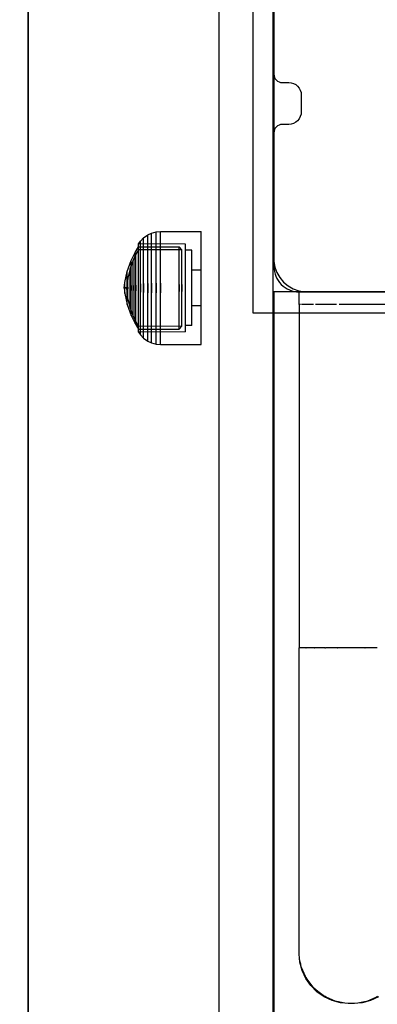
# Model space of a CAD drawing. Units: millimetres. Extents: x 20 to 31930, y -621 to 12656.
# Drawn here: x 2809 to 2894, y 4865 to 5100 of the extents above; entities that cross this region are included whole.
import ezdxf

# ---------------------------------------------------------------- set-up
doc = ezdxf.new("R2010")
doc.units = ezdxf.units.MM
doc.layers.add('Dimensions', color=7, linetype='Continuous')
doc.styles.get("Standard").update_dxf_attribs({"font": 'arial.ttf'})
doc.dimstyles.new('Leikkiset keinu', dxfattribs={"dimtxt": 150, "dimasz": 2.5, "dimexe": 0.06, "dimexo": 0.625, "dimtad": 0, "dimtih": 1, "dimtoh": 1, "dimdec": 0, "dimtxsty": 'Standard', "dimcen": 2.5, "dimadec": 0, "dimazin": 0, "dimtfac": 1, "dimtmove": 0, "dimatfit": 3, "dimfxl": 1, "dimarcsym": 0})

# ---------------------------------------------------------------- blocks, each defined once
blk = doc.blocks.new('*D312')
at = {"layer": 'Defpoints', "color": 0}
for p in [(20.42, 7400.71), (11926.77, 7356.52), (11926.77, -522.62)]:
    blk.add_point(p, dxfattribs=at)
at = {"layer": 'Dimensions', "color": 0, "lineweight": -2}
for p, q in [((20.42, 7400.09), (20.42, -522.68)), ((11926.77, 7355.89), (11926.77, -522.68)), ((22.92, -522.62), (5698.09, -522.62)), ((11924.27, -522.62), (6249.09, -522.62))]:
    blk.add_line(p, q, dxfattribs=at)
at = {"layer": 'Dimensions', "color": 0}
for points in [[(22.92, -522.2), (22.92, -523.03), (20.42, -522.62)], [(11924.27, -523.03), (11924.27, -522.2), (11926.77, -522.62)]]:
    blk.add_solid(points, dxfattribs=at)
at = {"layer": 'Dimensions', "color": 0, "insert": (5973.59, -522.62), "char_height": 150, "attachment_point": 5}
blk.add_mtext('11906', dxfattribs=at)
blk = doc.blocks.new('*D314')
at = {"layer": 'Defpoints', "color": 0}
for p in [(10537.87, 7071.82), (2027.62, 6695.57), (2027.62, -8.82)]:
    blk.add_point(p, dxfattribs=at)
at = {"layer": 'Dimensions', "color": 0, "lineweight": -2}
for p, q in [((10537.87, 7071.2), (10537.87, -8.88)), ((2027.62, 6694.94), (2027.62, -8.88)), ((2030.12, -8.82), (6058.62, -8.82)), ((10535.37, -8.82), (6506.87, -8.82))]:
    blk.add_line(p, q, dxfattribs=at)
at = {"layer": 'Dimensions', "color": 0}
for points in [[(2030.12, -8.41), (2030.12, -9.24), (2027.62, -8.82)], [(10535.37, -9.24), (10535.37, -8.41), (10537.87, -8.82)]]:
    blk.add_solid(points, dxfattribs=at)
at = {"layer": 'Dimensions', "color": 0, "insert": (6282.75, -8.82), "char_height": 150, "attachment_point": 5}
blk.add_mtext('8510', dxfattribs=at)
blk = doc.blocks.new('*D315')
at = {"layer": 'Defpoints', "color": 0}
for p in [(1622.29, 8818.32), (5925.96, 8818.32), (5936.18, 2224.08)]:
    blk.add_point(p, dxfattribs=at)
at = {"layer": 'Dimensions', "color": 0, "lineweight": -2}
for p, q in [((5925.33, 8818.32), (1622.23, 8818.32)), ((1622.29, 8815.82), (1622.29, 5598.4)), ((1622.29, 2226.58), (1622.29, 5444)), ((5935.55, 2224.08), (1622.23, 2224.08))]:
    blk.add_line(p, q, dxfattribs=at)
at = {"layer": 'Dimensions', "color": 0}
for points in [[(1622.71, 8815.82), (1621.87, 8815.82), (1622.29, 8818.32)], [(1621.87, 2226.58), (1622.71, 2226.58), (1622.29, 2224.08)]]:
    blk.add_solid(points, dxfattribs=at)
at = {"layer": 'Dimensions', "color": 0, "insert": (1622.29, 5521.2), "char_height": 150, "attachment_point": 5}
blk.add_mtext('6594', dxfattribs=at)

msp = doc.modelspace()

# ---------------------------------------------------------------- linework, layer by layer
at = {"lineweight": -2}
for p, q in [((2810.88, 4668.8, -308591.07), (2810.88, 5247.13, -308591.07)), ((2810.88, 5247.13, -308591.07), (2810.88, 4668.8, -308591.07)), ((2810.88, 5242.93, -308591.07), (2810.88, 4664.6, -308591.07)), ((2810.88, 4664.6, -308591.07), (2810.88, 5242.93, -308591.07)), ((2864.58, 5129.8), (2864.58, 5029.8)), ((2869.58, 5116.3), (2869.58, 5042.8)), ((2856.39, 5112.22), (2856.39, 4097.49)), ((2869.32, 5112.22), (2869.32, 4097.49)), ((2837.67, 5046.89), (2838.44, 5047.7)), ((2838.44, 5047.7), (2839.48, 5048.44)), ((2838.44, 5047.34), (2838.44, 5047.7)), ((2838.44, 5046.62), (2838.44, 5047.34)), ((2839.48, 5048.44), (2840.33, 5048.84)), ((2839.48, 5048.05), (2839.48, 5048.44)), ((2839.48, 5047.29), (2839.48, 5048.05)), ((2839.48, 5046.18), (2839.48, 5047.29)), ((2840.33, 5048.84), (2841.43, 5049.14)), ((2840.33, 5048.44), (2840.33, 5048.84)), ((2840.33, 5047.66), (2840.33, 5048.44)), ((2840.33, 5046.51), (2840.33, 5047.66)), ((2841.43, 5049.14), (2842.47, 5049.23)), ((2841.43, 5048.73), (2841.43, 5049.14)), ((2841.43, 5047.93), (2841.43, 5048.73)), ((2841.43, 5046.75), (2841.43, 5047.93)), ((2842.47, 5048.82), (2842.47, 5049.23)), ((2842.47, 5049.23), (2852.22, 5049.23)), ((2842.47, 5048.01), (2842.47, 5048.82)), ((2842.47, 5046.83), (2842.47, 5048.01)), ((2852.22, 5048.82), (2852.22, 5049.23)), ((2852.22, 5048.01), (2852.22, 5048.82)), ((2852.22, 5046.83), (2852.22, 5048.01)), ((2836.4, 5044.2), (2837.24, 5045.58)), ((2837.23, 5044.88), (2836.59, 5043.77)), ((2847.6, 5044.87), (2837.23, 5044.88)), ((2837.24, 5046.25), (2837.67, 5046.89)), ((2848.47, 5046.23), (2837.24, 5046.25)), ((2837.24, 5045.93), (2837.24, 5046.25)), ((2837.24, 5045.3), (2837.24, 5045.93)), ((2837.24, 5045.28), (2837.24, 5045.58)), ((2837.24, 5045.58), (2846.93, 5045.57)), ((2837.24, 5044.38), (2837.24, 5045.3)), ((2837.24, 5044.69), (2837.24, 5045.28)), ((2837.24, 5043.83), (2837.24, 5044.69)), ((2837.67, 5046.55), (2837.67, 5046.89)), ((2837.67, 5045.88), (2837.67, 5046.55)), ((2837.67, 5044.9), (2837.67, 5045.88)), ((2837.67, 5043.65), (2837.67, 5044.9)), ((2838.44, 5045.57), (2838.44, 5046.62)), ((2838.44, 5044.23), (2838.44, 5045.57)), ((2839.48, 5044.75), (2839.48, 5046.18)), ((2839.48, 5043.05), (2839.48, 5044.75)), ((2840.33, 5045.04), (2840.33, 5046.51)), ((2840.33, 5043.28), (2840.33, 5045.04)), ((2841.43, 5045.25), (2841.43, 5046.75)), ((2841.43, 5043.45), (2841.43, 5045.25)), ((2842.47, 5045.31), (2842.47, 5046.83)), ((2842.47, 5043.5), (2842.47, 5045.31)), ((2846.93, 5045.57), (2847.6, 5044.87)), ((2846.93, 5045.27), (2846.93, 5045.57)), ((2846.93, 5044.68), (2846.93, 5045.27)), ((2846.93, 5043.82), (2846.93, 5044.68)), ((2847.6, 5044.59), (2847.6, 5044.87)), ((2847.6, 5044.05), (2847.6, 5044.59)), ((2848.47, 5045.91), (2848.47, 5046.23)), ((2848.47, 5045.28), (2848.47, 5045.91)), ((2848.47, 5044.36), (2848.47, 5045.28)), ((2849.97, 5044.73), (2848.47, 5044.73)), ((2849.97, 5044.45), (2849.97, 5044.73)), ((2852.22, 5045.31), (2852.22, 5046.83)), ((2852.22, 5043.5), (2852.22, 5045.31)), ((2834.53, 5039.7), (2835.46, 5042.31)), ((2835.91, 5042.35), (2835.2, 5040.36)), ((2835.46, 5042.31), (2836.4, 5044.2)), ((2835.46, 5042.11), (2835.46, 5042.31)), ((2836.59, 5043.77), (2835.91, 5042.35)), ((2835.91, 5042.15), (2835.91, 5042.35)), ((2836.4, 5043.95), (2836.4, 5044.2)), ((2836.4, 5043.44), (2836.4, 5043.95)), ((2836.4, 5042.7), (2836.4, 5043.44)), ((2836.4, 5041.74), (2836.4, 5042.7)), ((2836.59, 5043.52), (2836.59, 5043.77)), ((2836.59, 5043.04), (2836.59, 5043.52)), ((2836.59, 5042.34), (2836.59, 5043.04)), ((2836.59, 5041.43), (2836.59, 5042.34)), ((2837.24, 5043.2), (2837.24, 5044.38)), ((2837.24, 5042.72), (2837.24, 5043.83)), ((2837.24, 5041.79), (2837.24, 5043.2)), ((2837.24, 5041.4), (2837.24, 5042.72)), ((2837.67, 5042.15), (2837.67, 5043.65)), ((2838.44, 5042.62), (2838.44, 5044.23)), ((2838.44, 5040.81), (2838.44, 5042.62)), ((2839.48, 5041.12), (2839.48, 5043.05)), ((2840.33, 5041.29), (2840.33, 5043.28)), ((2841.43, 5041.42), (2841.43, 5043.45)), ((2842.47, 5041.45), (2842.47, 5043.5)), ((2846.93, 5042.71), (2846.93, 5043.82)), ((2846.93, 5041.39), (2846.93, 5042.71)), ((2847.6, 5043.25), (2847.6, 5044.05)), ((2847.6, 5042.22), (2847.6, 5043.25)), ((2847.6, 5040.99), (2847.6, 5042.22)), ((2848.47, 5043.18), (2848.47, 5044.36)), ((2848.47, 5041.77), (2848.47, 5043.18)), ((2849.97, 5043.92), (2849.97, 5044.45)), ((2849.97, 5043.13), (2849.97, 5043.92)), ((2849.97, 5042.12), (2849.97, 5043.13)), ((2852.22, 5041.45), (2852.22, 5043.5)), ((2869.58, 5042.8), (2869.58, 5042.1)), ((2835.2, 5040.36), (2834.67, 5038.05)), ((2835.2, 5040.22), (2835.2, 5040.36)), ((2835.2, 5039.94), (2835.2, 5040.22)), ((2835.2, 5039.53), (2835.2, 5039.94)), ((2835.46, 5041.71), (2835.46, 5042.11)), ((2835.46, 5041.14), (2835.46, 5041.71)), ((2835.46, 5040.4), (2835.46, 5041.14)), ((2835.46, 5039.51), (2835.46, 5040.4)), ((2835.91, 5041.76), (2835.91, 5042.15)), ((2835.91, 5041.18), (2835.91, 5041.76)), ((2835.91, 5040.43), (2835.91, 5041.18)), ((2835.91, 5039.54), (2835.91, 5040.43)), ((2836.4, 5040.61), (2836.4, 5041.74)), ((2836.4, 5039.32), (2836.4, 5040.61)), ((2836.59, 5040.36), (2836.59, 5041.43)), ((2836.59, 5039.14), (2836.59, 5040.36)), ((2837.24, 5040.19), (2837.24, 5041.79)), ((2837.24, 5039.91), (2837.24, 5041.4)), ((2837.24, 5038.46), (2837.24, 5040.19)), ((2837.24, 5038.29), (2837.24, 5039.91)), ((2837.67, 5040.46), (2837.67, 5042.15)), ((2837.67, 5038.63), (2837.67, 5040.46)), ((2838.44, 5038.84), (2838.44, 5040.81)), ((2839.48, 5039.03), (2839.48, 5041.12)), ((2840.33, 5039.13), (2840.33, 5041.29)), ((2841.43, 5039.21), (2841.43, 5041.42)), ((2842.47, 5039.23), (2842.47, 5041.45)), ((2846.93, 5039.9), (2846.93, 5041.39)), ((2846.93, 5038.28), (2846.93, 5039.9)), ((2847.6, 5039.61), (2847.6, 5040.99)), ((2848.47, 5040.18), (2848.47, 5041.77)), ((2848.47, 5038.46), (2848.47, 5040.18)), ((2849.97, 5040.91), (2849.97, 5042.12)), ((2849.97, 5039.55), (2849.97, 5040.91)), ((2852.22, 5040.02), (2849.97, 5040.02)), ((2852.22, 5039.23), (2852.22, 5041.45)), ((2869.58, 5042.1), (2869.82, 5040.72)), ((2869.82, 5040.72), (2870.3, 5039.41)), ((2833.95, 5037.07), (2834.53, 5039.7)), ((2834.67, 5037.98), (2834.51, 5036.72)), ((2834.53, 5039.58), (2834.53, 5039.7)), ((2834.53, 5039.34), (2834.53, 5039.58)), ((2834.53, 5038.99), (2834.53, 5039.34)), ((2834.53, 5038.54), (2834.53, 5038.99)), ((2834.53, 5038.01), (2834.53, 5038.54)), ((2834.53, 5037.41), (2834.53, 5038.01)), ((2834.67, 5037.98), (2834.67, 5038.05)), ((2834.67, 5037.84), (2834.67, 5037.98)), ((2834.67, 5037.64), (2834.67, 5037.84)), ((2834.67, 5037.38), (2834.67, 5037.64)), ((2835.2, 5039.01), (2835.2, 5039.53)), ((2835.2, 5038.39), (2835.2, 5039.01)), ((2835.2, 5037.69), (2835.2, 5038.39)), ((2835.2, 5036.93), (2835.2, 5037.69)), ((2835.46, 5038.52), (2835.46, 5039.51)), ((2835.46, 5037.44), (2835.46, 5038.52)), ((2835.91, 5038.54), (2835.91, 5039.54)), ((2835.91, 5037.45), (2835.91, 5038.54)), ((2836.4, 5037.93), (2836.4, 5039.32)), ((2836.4, 5036.47), (2836.4, 5037.93)), ((2836.59, 5037.82), (2836.59, 5039.14)), ((2836.59, 5036.43), (2836.59, 5037.82)), ((2837.24, 5036.65), (2837.24, 5038.46)), ((2837.24, 5036.59), (2837.24, 5038.29)), ((2837.67, 5036.7), (2837.67, 5038.63)), ((2838.44, 5036.77), (2838.44, 5038.84)), ((2839.48, 5036.84), (2839.48, 5039.03)), ((2840.33, 5036.87), (2840.33, 5039.13)), ((2841.43, 5036.9), (2841.43, 5039.21)), ((2842.47, 5036.91), (2842.47, 5039.23)), ((2846.93, 5036.59), (2846.93, 5038.28)), ((2847.6, 5038.1), (2847.6, 5039.61)), ((2847.6, 5036.53), (2847.6, 5038.1)), ((2848.47, 5036.65), (2848.47, 5038.46)), ((2849.97, 5038.07), (2849.97, 5039.55)), ((2849.97, 5036.51), (2849.97, 5038.07)), ((2852.22, 5036.91), (2852.22, 5039.23)), ((2870.3, 5039.41), (2871, 5038.2)), ((2871, 5038.2), (2871.9, 5037.12)), ((2833.81, 5035.78), (2833.95, 5037.03)), ((2834.47, 5035.78), (2833.81, 5035.78)), ((2833.81, 5035.76), (2833.81, 5035.77)), ((2833.81, 5035.74), (2833.81, 5035.76)), ((2833.81, 5035.72), (2833.81, 5035.74)), ((2833.81, 5035.73), (2833.81, 5035.72)), ((2833.81, 5035.71), (2833.81, 5035.72)), ((2833.81, 5035.69), (2833.81, 5035.71)), ((2833.81, 5035.69), (2833.81, 5035.69)), ((2834.47, 5035.68), (2833.81, 5035.68)), ((2833.81, 5035.68), (2833.95, 5034.43)), ((2833.95, 5037.03), (2833.95, 5037.07)), ((2833.95, 5036.95), (2833.95, 5037.03)), ((2833.95, 5036.83), (2833.95, 5036.95)), ((2833.95, 5036.68), (2833.95, 5036.83)), ((2833.95, 5036.5), (2833.95, 5036.68)), ((2833.95, 5036.3), (2833.95, 5036.5)), ((2833.95, 5036.08), (2833.95, 5036.3)), ((2833.95, 5035.84), (2833.95, 5036.08)), ((2833.95, 5035.84), (2833.95, 5035.61)), ((2833.95, 5035.61), (2833.95, 5035.84)), ((2833.95, 5035.38), (2833.95, 5035.61)), ((2833.95, 5035.16), (2833.95, 5035.38)), ((2833.95, 5034.96), (2833.95, 5035.16)), ((2834.5, 5036.54), (2834.47, 5035.78)), ((2834.47, 5035.76), (2834.47, 5035.77)), ((2834.47, 5035.74), (2834.47, 5035.76)), ((2834.47, 5035.72), (2834.47, 5035.74)), ((2834.47, 5035.73), (2834.47, 5035.72)), ((2834.47, 5035.71), (2834.47, 5035.72)), ((2834.47, 5035.69), (2834.47, 5035.71)), ((2834.47, 5035.69), (2834.47, 5035.69)), ((2834.5, 5034.91), (2834.47, 5035.68)), ((2834.51, 5036.69), (2834.51, 5036.72)), ((2834.51, 5036.63), (2834.51, 5036.69)), ((2834.51, 5036.54), (2834.51, 5036.63)), ((2834.51, 5036.43), (2834.51, 5036.54)), ((2834.51, 5036.3), (2834.51, 5036.43)), ((2834.51, 5036.15), (2834.51, 5036.3)), ((2834.51, 5035.98), (2834.51, 5036.15)), ((2834.51, 5035.81), (2834.51, 5035.98)), ((2834.51, 5035.81), (2834.51, 5035.64)), ((2834.51, 5035.64), (2834.51, 5035.81)), ((2834.51, 5035.47), (2834.51, 5035.64)), ((2834.51, 5035.31), (2834.51, 5035.47)), ((2834.51, 5035.16), (2834.51, 5035.31)), ((2834.51, 5035.02), (2834.51, 5035.16)), ((2834.53, 5036.76), (2834.53, 5037.41)), ((2834.53, 5036.07), (2834.53, 5036.76)), ((2834.53, 5036.07), (2834.53, 5035.38)), ((2834.53, 5035.38), (2834.53, 5036.07)), ((2834.53, 5034.7), (2834.53, 5035.38)), ((2834.67, 5037.06), (2834.67, 5037.38)), ((2834.67, 5036.71), (2834.67, 5037.06)), ((2834.67, 5036.33), (2834.67, 5036.71)), ((2834.67, 5035.93), (2834.67, 5036.33)), ((2834.67, 5035.93), (2834.67, 5035.52)), ((2834.67, 5035.52), (2834.67, 5035.93)), ((2834.67, 5035.12), (2834.67, 5035.52)), ((2835.2, 5036.13), (2835.2, 5036.93)), ((2835.2, 5036.13), (2835.2, 5035.32)), ((2835.2, 5035.32), (2835.2, 5036.13)), ((2835.2, 5034.52), (2835.2, 5035.32)), ((2835.46, 5036.3), (2835.46, 5037.44)), ((2835.46, 5036.3), (2835.46, 5035.15)), ((2835.46, 5035.15), (2835.46, 5036.3)), ((2835.46, 5034.02), (2835.46, 5035.15)), ((2835.91, 5036.31), (2835.91, 5037.45)), ((2835.91, 5036.31), (2835.91, 5035.15)), ((2835.91, 5035.15), (2835.91, 5036.31)), ((2836.4, 5036.47), (2836.4, 5034.99)), ((2836.4, 5034.99), (2836.4, 5036.47)), ((2836.59, 5036.43), (2836.59, 5035.02)), ((2836.59, 5035.02), (2836.59, 5036.43)), ((2837.24, 5034.81), (2837.24, 5036.65)), ((2837.24, 5034.87), (2837.24, 5036.59)), ((2837.67, 5036.7), (2837.67, 5034.75)), ((2837.67, 5034.75), (2837.67, 5036.7)), ((2838.44, 5036.77), (2838.44, 5034.68)), ((2838.44, 5034.68), (2838.44, 5036.77)), ((2839.48, 5036.84), (2839.48, 5034.61)), ((2839.48, 5034.61), (2839.48, 5036.84)), ((2840.33, 5036.87), (2840.33, 5034.58)), ((2840.33, 5034.58), (2840.33, 5036.87)), ((2841.43, 5036.9), (2841.43, 5034.55)), ((2841.43, 5034.55), (2841.43, 5036.9)), ((2842.47, 5036.91), (2842.47, 5034.55)), ((2842.47, 5034.55), (2842.47, 5036.91)), ((2846.93, 5036.59), (2846.93, 5034.87)), ((2846.93, 5034.87), (2846.93, 5036.59)), ((2847.6, 5036.53), (2847.6, 5034.93)), ((2847.6, 5034.93), (2847.6, 5036.53)), ((2848.47, 5034.81), (2848.47, 5036.65)), ((2849.97, 5034.94), (2849.97, 5036.51)), ((2852.22, 5034.55), (2852.22, 5036.91)), ((2871.9, 5037.12), (2872.97, 5036.22)), ((2872.97, 5036.22), (2874.18, 5035.52)), ((2874.18, 5035.52), (2875.5, 5035.05)), ((2833.95, 5034.78), (2833.95, 5034.96)), ((2833.95, 5034.63), (2833.95, 5034.78)), ((2833.95, 5034.51), (2833.95, 5034.63)), ((2833.95, 5034.43), (2833.95, 5034.51)), ((2833.95, 5034.39), (2833.95, 5034.43)), ((2833.95, 5034.39), (2834.53, 5031.76)), ((2834.51, 5034.91), (2834.51, 5035.02)), ((2834.51, 5034.83), (2834.51, 5034.91)), ((2834.51, 5034.77), (2834.51, 5034.83)), ((2834.51, 5034.74), (2834.51, 5034.77)), ((2834.67, 5033.47), (2834.51, 5034.74)), ((2834.53, 5034.04), (2834.53, 5034.7)), ((2834.53, 5033.44), (2834.53, 5034.04)), ((2834.53, 5032.91), (2834.53, 5033.44)), ((2834.53, 5032.46), (2834.53, 5032.91)), ((2834.67, 5034.74), (2834.67, 5035.12)), ((2834.67, 5034.39), (2834.67, 5034.74)), ((2834.67, 5034.08), (2834.67, 5034.39)), ((2834.67, 5033.82), (2834.67, 5034.08)), ((2834.67, 5033.61), (2834.67, 5033.82)), ((2834.67, 5033.47), (2834.67, 5033.61)), ((2834.67, 5033.4), (2834.67, 5033.47)), ((2835.2, 5031.1), (2834.67, 5033.4)), ((2835.2, 5033.76), (2835.2, 5034.52)), ((2835.2, 5033.06), (2835.2, 5033.76)), ((2835.2, 5032.44), (2835.2, 5033.06)), ((2835.46, 5032.94), (2835.46, 5034.02)), ((2835.46, 5031.94), (2835.46, 5032.94)), ((2835.91, 5034.01), (2835.91, 5035.15)), ((2835.91, 5032.92), (2835.91, 5034.01)), ((2835.91, 5031.91), (2835.91, 5032.92)), ((2836.4, 5033.53), (2836.4, 5034.99)), ((2836.4, 5032.13), (2836.4, 5033.53)), ((2836.59, 5033.64), (2836.59, 5035.02)), ((2836.59, 5032.32), (2836.59, 5033.64)), ((2837.24, 5033.17), (2837.24, 5034.87)), ((2837.24, 5032.99), (2837.24, 5034.81)), ((2837.24, 5031.55), (2837.24, 5033.17)), ((2837.24, 5031.26), (2837.24, 5032.99)), ((2837.67, 5032.83), (2837.67, 5034.75)), ((2837.67, 5030.99), (2837.67, 5032.83)), ((2838.44, 5032.62), (2838.44, 5034.68)), ((2839.48, 5032.42), (2839.48, 5034.61)), ((2840.33, 5032.32), (2840.33, 5034.58)), ((2841.43, 5032.24), (2841.43, 5034.55)), ((2842.47, 5032.22), (2842.47, 5034.55)), ((2846.93, 5033.17), (2846.93, 5034.87)), ((2846.93, 5031.55), (2846.93, 5033.17)), ((2847.6, 5033.35), (2847.6, 5034.93)), ((2847.6, 5031.85), (2847.6, 5033.35)), ((2848.47, 5033), (2848.47, 5034.81)), ((2848.47, 5031.27), (2848.47, 5033)), ((2849.97, 5033.39), (2849.97, 5034.94)), ((2849.97, 5031.91), (2849.97, 5033.39)), ((2852.22, 5032.22), (2852.22, 5034.55)), ((2869.67, 5034.81), (2869.58, 5034.81)), ((2869.58, 5034.81), (2869.58, 4214.81)), ((2869.67, 5034.81), (2869.58, 5034.81)), ((2869.58, 5034.81), (2869.58, 4214.81)), ((2869.94, 5034.81), (2869.67, 5034.81)), ((2869.94, 5034.81), (2869.67, 5034.81)), ((2870.38, 5034.81), (2869.94, 5034.81)), ((2870.38, 5034.81), (2869.94, 5034.81)), ((2870.98, 5034.81), (2870.38, 5034.81)), ((2870.98, 5034.81), (2870.38, 5034.81)), ((2871.72, 5034.81), (2870.98, 5034.81)), ((2871.72, 5034.81), (2870.98, 5034.81)), ((2872.58, 5034.81), (2871.72, 5034.81)), ((2872.58, 5034.81), (2871.72, 5034.81)), ((2873.53, 5034.81), (2872.58, 5034.81)), ((2873.53, 5034.81), (2872.58, 5034.81)), ((2874.54, 5034.81), (2873.53, 5034.81)), ((2874.54, 5034.81), (2873.53, 5034.81)), ((2875.58, 5034.81), (2874.54, 5034.81)), ((2875.58, 5034.81), (2874.54, 5034.81)), ((2875.5, 5035.05), (2876.88, 5034.8)), ((2888.58, 5034.81), (2875.58, 5034.81)), ((2888.58, 5034.81), (2875.58, 5034.81)), ((2875.77, 5034.81), (2875.58, 5034.81)), ((2875.58, 5031.81), (2875.58, 5034.81)), ((2875.77, 5034.81), (2876, 5034.81)), ((2876, 5034.81), (2876.33, 5034.81)), ((2877.25, 5034.81), (2876.33, 5034.81)), ((2876.88, 5034.8), (2877.58, 5034.8)), ((2878.5, 5034.81), (2877.25, 5034.81)), ((2877.25, 5034.81), (2877.25, 5034.81)), ((2877.58, 5034.8), (2878.08, 5034.8)), ((2878.08, 5034.8), (2951.58, 5034.8)), ((2878.5, 5034.81), (2879.24, 5034.81)), ((2879.24, 5034.81), (2880.04, 5034.81)), ((2881.83, 5034.81), (2880.04, 5034.81)), ((2883.8, 5034.81), (2881.83, 5034.81)), ((2883.8, 5034.81), (2884.84, 5034.81)), ((2884.84, 5034.81), (2885.91, 5034.81)), ((2888.08, 5034.81), (2885.91, 5034.81)), ((2931.08, 5034.81), (2888.08, 5034.81)), ((2889.62, 5034.81), (2888.58, 5034.81)), ((2889.62, 5034.81), (2888.58, 5034.81)), ((2890.63, 5034.81), (2889.62, 5034.81)), ((2890.63, 5034.81), (2889.62, 5034.81)), ((2891.58, 5034.81), (2890.63, 5034.81)), ((2891.58, 5034.81), (2890.63, 5034.81)), ((2892.43, 5034.81), (2891.58, 5034.81)), ((2892.43, 5034.81), (2891.58, 5034.81)), ((2893.17, 5034.81), (2892.43, 5034.81)), ((2893.17, 5034.81), (2892.43, 5034.81)), ((2893.77, 5034.81), (2893.17, 5034.81)), ((2893.77, 5034.81), (2893.17, 5034.81)), ((2894.22, 5034.81), (2893.77, 5034.81)), ((2894.22, 5034.81), (2893.77, 5034.81)), ((2894.49, 5034.81), (2894.22, 5034.81)), ((2894.49, 5034.81), (2894.22, 5034.81)), ((2834.53, 5032.12), (2834.53, 5032.46)), ((2834.53, 5031.88), (2834.53, 5032.12)), ((2834.53, 5031.76), (2834.53, 5031.88)), ((2834.53, 5031.76), (2835.46, 5029.15)), ((2835.2, 5031.92), (2835.2, 5032.44)), ((2835.2, 5031.52), (2835.2, 5031.92)), ((2835.2, 5031.24), (2835.2, 5031.52)), ((2835.2, 5031.1), (2835.2, 5031.24)), ((2835.91, 5029.1), (2835.2, 5031.1)), ((2835.46, 5031.06), (2835.46, 5031.94)), ((2835.46, 5030.32), (2835.46, 5031.06)), ((2835.91, 5031.02), (2835.91, 5031.91)), ((2835.91, 5030.28), (2835.91, 5031.02)), ((2836.4, 5030.85), (2836.4, 5032.13)), ((2836.4, 5029.71), (2836.4, 5030.85)), ((2836.59, 5031.1), (2836.59, 5032.32)), ((2836.59, 5030.02), (2836.59, 5031.1)), ((2837.24, 5030.06), (2837.24, 5031.55)), ((2837.24, 5029.67), (2837.24, 5031.26)), ((2837.67, 5029.3), (2837.67, 5030.99)), ((2838.44, 5030.65), (2838.44, 5032.62)), ((2838.44, 5028.83), (2838.44, 5030.65)), ((2839.48, 5030.33), (2839.48, 5032.42)), ((2840.33, 5030.16), (2840.33, 5032.32)), ((2841.43, 5030.04), (2841.43, 5032.24)), ((2842.47, 5030), (2842.47, 5032.22)), ((2846.93, 5030.06), (2846.93, 5031.55)), ((2847.6, 5030.46), (2847.6, 5031.85)), ((2847.6, 5029.24), (2847.6, 5030.46)), ((2848.47, 5029.68), (2848.47, 5031.27)), ((2849.97, 5030.55), (2849.97, 5031.91)), ((2852.22, 5031.43), (2849.97, 5031.43)), ((2849.97, 5029.34), (2849.97, 5030.55)), ((2852.22, 5030), (2852.22, 5032.22)), ((2875.77, 5031.81), (2875.58, 5031.81)), ((2875.58, 5031.81), (2875.58, 4949.81)), ((2875.96, 5031.81), (2875.77, 5031.81)), ((2876.33, 5031.81), (2876.14, 5031.81)), ((2877.25, 5031.81), (2876.33, 5031.81)), ((2878.5, 5031.81), (2877.25, 5031.81)), ((2879.02, 5031.81), (2878.5, 5031.81)), ((2880.04, 5031.81), (2879.52, 5031.81)), ((2881.83, 5031.81), (2880.04, 5031.81)), ((2883.8, 5031.81), (2881.83, 5031.81)), ((2884.52, 5031.81), (2883.8, 5031.81)), ((2885.91, 5031.81), (2885.19, 5031.81)), ((2888.08, 5031.81), (2885.91, 5031.81)), ((2931.08, 5031.81), (2888.08, 5031.81)), ((2835.46, 5029.74), (2835.46, 5030.32)), ((2835.46, 5029.35), (2835.46, 5029.74)), ((2835.46, 5029.15), (2835.46, 5029.35)), ((2835.46, 5029.15), (2836.4, 5027.25)), ((2835.91, 5029.7), (2835.91, 5030.28)), ((2835.91, 5029.3), (2835.91, 5029.7)), ((2835.91, 5029.1), (2835.91, 5029.3)), ((2836.59, 5027.69), (2835.91, 5029.1)), ((2836.4, 5028.76), (2836.4, 5029.71)), ((2836.4, 5028.02), (2836.4, 5028.76)), ((2836.59, 5029.12), (2836.59, 5030.02)), ((2836.59, 5028.41), (2836.59, 5029.12)), ((2836.59, 5027.93), (2836.59, 5028.41)), ((2837.24, 5028.74), (2837.24, 5030.06)), ((2837.24, 5028.26), (2837.24, 5029.67)), ((2837.24, 5027.63), (2837.24, 5028.74)), ((2837.24, 5027.07), (2837.24, 5028.26)), ((2837.67, 5027.81), (2837.67, 5029.3)), ((2838.44, 5027.23), (2838.44, 5028.83)), ((2839.48, 5028.41), (2839.48, 5030.33)), ((2839.48, 5026.7), (2839.48, 5028.41)), ((2840.33, 5028.18), (2840.33, 5030.16)), ((2840.33, 5026.42), (2840.33, 5028.18)), ((2841.43, 5028.01), (2841.43, 5030.04)), ((2842.47, 5027.95), (2842.47, 5030)), ((2846.93, 5028.74), (2846.93, 5030.06)), ((2846.93, 5027.64), (2846.93, 5028.74)), ((2847.6, 5028.21), (2847.6, 5029.24)), ((2847.6, 5027.41), (2847.6, 5028.21)), ((2848.47, 5028.27), (2848.47, 5029.68)), ((2848.47, 5027.09), (2848.47, 5028.27)), ((2849.97, 5028.33), (2849.97, 5029.34)), ((2849.97, 5027.54), (2849.97, 5028.33)), ((2852.22, 5027.95), (2852.22, 5030)), ((2864.58, 5029.8), (2964.58, 5029.8)), ((2836.4, 5027.51), (2836.4, 5028.02)), ((2836.4, 5027.25), (2836.4, 5027.51)), ((2836.4, 5027.25), (2837.24, 5025.88)), ((2836.59, 5027.69), (2836.59, 5027.93)), ((2837.23, 5026.57), (2836.59, 5027.69)), ((2847.6, 5026.58), (2837.23, 5026.57)), ((2837.24, 5026.77), (2837.24, 5027.63)), ((2837.24, 5026.15), (2837.24, 5027.07)), ((2837.24, 5026.18), (2837.24, 5026.77)), ((2837.24, 5025.88), (2837.24, 5026.18)), ((2837.24, 5025.52), (2837.24, 5026.15)), ((2837.24, 5025.88), (2846.93, 5025.89)), ((2837.67, 5026.55), (2837.67, 5027.81)), ((2837.67, 5025.58), (2837.67, 5026.55)), ((2838.44, 5025.88), (2838.44, 5027.23)), ((2838.44, 5024.83), (2838.44, 5025.88)), ((2839.48, 5025.27), (2839.48, 5026.7)), ((2840.33, 5024.94), (2840.33, 5026.42)), ((2841.43, 5026.21), (2841.43, 5028.01)), ((2841.43, 5024.7), (2841.43, 5026.21)), ((2842.47, 5026.14), (2842.47, 5027.95)), ((2842.47, 5024.63), (2842.47, 5026.14)), ((2846.93, 5026.78), (2846.93, 5027.64)), ((2846.93, 5026.19), (2846.93, 5026.78)), ((2846.93, 5025.89), (2847.6, 5026.58)), ((2846.93, 5025.89), (2846.93, 5026.19)), ((2847.6, 5026.86), (2847.6, 5027.41)), ((2847.6, 5026.58), (2847.6, 5026.86)), ((2848.47, 5026.17), (2848.47, 5027.09)), ((2849.97, 5026.73), (2848.47, 5026.73)), ((2848.47, 5025.55), (2848.47, 5026.17)), ((2849.97, 5027), (2849.97, 5027.54)), ((2849.97, 5026.73), (2849.97, 5027)), ((2852.22, 5026.14), (2852.22, 5027.95)), ((2852.22, 5024.63), (2852.22, 5026.14)), ((2837.24, 5025.2), (2837.24, 5025.52)), ((2848.47, 5025.23), (2837.24, 5025.2)), ((2837.24, 5025.2), (2837.67, 5024.57)), ((2837.67, 5024.91), (2837.67, 5025.58)), ((2837.67, 5024.57), (2837.67, 5024.91)), ((2837.67, 5024.57), (2838.44, 5023.75)), ((2838.44, 5024.12), (2838.44, 5024.83)), ((2838.44, 5023.75), (2838.44, 5024.12)), ((2838.44, 5023.75), (2839.48, 5023.01)), ((2839.48, 5024.16), (2839.48, 5025.27)), ((2839.48, 5023.4), (2839.48, 5024.16)), ((2839.48, 5023.01), (2839.48, 5023.4)), ((2840.33, 5023.8), (2840.33, 5024.94)), ((2840.33, 5023.01), (2840.33, 5023.8)), ((2841.43, 5023.53), (2841.43, 5024.7)), ((2841.43, 5022.72), (2841.43, 5023.53)), ((2842.47, 5023.45), (2842.47, 5024.63)), ((2842.47, 5022.64), (2842.47, 5023.45)), ((2848.47, 5025.23), (2848.47, 5025.55)), ((2852.22, 5023.45), (2852.22, 5024.63)), ((2852.22, 5022.64), (2852.22, 5023.45)), ((2839.48, 5023.01), (2840.33, 5022.61)), ((2840.33, 5022.61), (2840.33, 5023.01)), ((2840.33, 5022.61), (2841.43, 5022.32)), ((2841.43, 5022.32), (2841.43, 5022.72)), ((2841.43, 5022.32), (2842.47, 5022.23)), ((2842.47, 5022.23), (2842.47, 5022.64)), ((2842.47, 5022.23), (2852.22, 5022.23)), ((2852.22, 5022.23), (2852.22, 5022.64)), ((2875.6, 4949.81), (2875.58, 4949.81)), ((2875.58, 4945.26), (2875.58, 4949.81)), ((2875.68, 4949.81), (2875.6, 4949.81)), ((2875.8, 4949.81), (2875.68, 4949.81)), ((2875.97, 4949.81), (2875.8, 4949.81)), ((2876, 4949.81), (2875.97, 4949.81)), ((2876, 4949.81), (2876.02, 4949.81)), ((2876.19, 4949.81), (2876.02, 4949.81)), ((2876.46, 4949.81), (2876.19, 4949.81)), ((2876.77, 4949.81), (2876.46, 4949.81)), ((2877.12, 4949.81), (2876.77, 4949.81)), ((2877.23, 4949.81), (2877.12, 4949.81)), ((2877.23, 4949.81), (2877.25, 4949.81)), ((2877.25, 4949.81), (2877.28, 4949.81)), ((2877.52, 4949.81), (2877.28, 4949.81)), ((2877.96, 4949.81), (2877.52, 4949.81)), ((2878.45, 4949.81), (2877.96, 4949.81)), ((2878.97, 4949.81), (2878.45, 4949.81)), ((2879.2, 4949.81), (2878.97, 4949.81)), ((2879.2, 4949.81), (2879.24, 4949.81)), ((2879.24, 4949.81), (2879.28, 4949.81)), ((2879.52, 4949.81), (2879.28, 4949.81)), ((2880.11, 4949.81), (2879.52, 4949.81)), ((2880.73, 4949.81), (2880.11, 4949.81)), ((2881.38, 4949.81), (2880.73, 4949.81)), ((2881.78, 4949.81), (2881.38, 4949.81)), ((2881.78, 4949.81), (2881.83, 4949.81)), ((2881.83, 4949.81), (2881.87, 4949.81)), ((2882.06, 4949.81), (2881.87, 4949.81)), ((2882.76, 4949.81), (2882.06, 4949.81)), ((2883.48, 4949.81), (2882.76, 4949.81)), ((2884.21, 4949.81), (2883.48, 4949.81)), ((2884.8, 4949.81), (2884.21, 4949.81)), ((2884.8, 4949.81), (2884.84, 4949.81)), ((2884.84, 4949.81), (2884.88, 4949.81)), ((2884.97, 4949.81), (2884.88, 4949.81)), ((2885.74, 4949.81), (2884.97, 4949.81)), ((2886.51, 4949.81), (2885.74, 4949.81)), ((2887.29, 4949.81), (2886.51, 4949.81)), ((2888.08, 4949.81), (2887.29, 4949.81)), ((2888.86, 4949.81), (2888.08, 4949.81)), ((2889.64, 4949.81), (2888.86, 4949.81)), ((2890.42, 4949.81), (2889.64, 4949.81)), ((2891.19, 4949.81), (2890.42, 4949.81)), ((2891.28, 4949.81), (2891.19, 4949.81)), ((2891.28, 4949.81), (2891.31, 4949.81)), ((2891.31, 4949.81), (2891.36, 4949.81)), ((2891.94, 4949.81), (2891.36, 4949.81)), ((2892.68, 4949.81), (2891.94, 4949.81)), ((2893.4, 4949.81), (2892.68, 4949.81)), ((2894.1, 4949.81), (2893.4, 4949.81)), ((2894.28, 4949.81), (2894.1, 4949.81)), ((2875.58, 4940.73), (2875.58, 4945.26)), ((2875.58, 4936.23), (2875.58, 4940.73)), ((2875.58, 4931.78), (2875.58, 4936.23)), ((2875.58, 4927.41), (2875.58, 4931.78)), ((2875.58, 4923.12), (2875.58, 4927.41)), ((2875.58, 4918.94), (2875.58, 4923.12)), ((2875.58, 4914.89), (2875.58, 4918.94)), ((2875.58, 4910.97), (2875.58, 4914.89)), ((2875.58, 4907.2), (2875.58, 4910.97)), ((2875.58, 4903.6), (2875.58, 4907.2)), ((2875.58, 4900.18), (2875.58, 4903.6)), ((2875.58, 4896.96), (2875.58, 4900.18)), ((2875.58, 4893.95), (2875.58, 4896.96)), ((2875.58, 4891.16), (2875.58, 4893.95)), ((2875.58, 4888.6), (2875.58, 4891.16)), ((2875.58, 4886.28), (2875.58, 4888.6)), ((2875.58, 4884.21), (2875.58, 4886.28)), ((2875.58, 4882.4), (2875.58, 4884.21)), ((2875.58, 4880.86), (2875.58, 4882.4)), ((2875.58, 4879.59), (2875.58, 4880.86)), ((2875.58, 4878.6), (2875.58, 4879.59)), ((2875.58, 4877.88), (2875.58, 4878.6)), ((2875.58, 4877.46), (2875.58, 4877.88)), ((2875.58, 4877.31), (2875.58, 4877.46)), ((2875.6, 4876.53), (2875.58, 4877.31)), ((2875.58, 4876.81), (2875.58, 4877.31)), ((2875.6, 4876.53), (2875.58, 4876.81)), ((2875.68, 4875.75), (2875.6, 4876.53)), ((2875.76, 4874.73), (2875.67, 4875.75)), ((2875.8, 4874.97), (2875.68, 4875.75)), ((2876.3, 4872.71), (2875.76, 4874.73)), ((2875.97, 4874.2), (2875.8, 4874.97)), ((2876, 4874.1), (2875.97, 4874.2)), ((2876, 4874.1), (2876, 4874.08)), ((2876, 4874.08), (2876.02, 4874.05)), ((2876.19, 4873.45), (2876.02, 4874.05)), ((2876.46, 4872.71), (2876.19, 4873.45)), ((2877.19, 4870.81), (2876.3, 4872.71)), ((2876.77, 4871.99), (2876.46, 4872.71)), ((2877.12, 4871.29), (2876.77, 4871.99)), ((2877.24, 4871.1), (2877.12, 4871.29)), ((2878.38, 4869.1), (2877.19, 4870.81)), ((2877.24, 4871.1), (2877.25, 4871.06)), ((2877.25, 4871.06), (2877.28, 4871.03)), ((2877.52, 4870.61), (2877.28, 4871.03)), ((2877.96, 4869.97), (2877.52, 4870.61)), ((2878.45, 4869.34), (2877.96, 4869.97)), ((2879.86, 4867.62), (2878.38, 4869.1)), ((2878.97, 4868.76), (2878.45, 4869.34)), ((2879.21, 4868.51), (2878.97, 4868.76)), ((2879.21, 4868.51), (2879.24, 4868.47)), ((2879.24, 4868.47), (2879.28, 4868.44)), ((2879.52, 4868.2), (2879.28, 4868.44)), ((2880.11, 4867.68), (2879.52, 4868.2)), ((2881.58, 4866.42), (2879.86, 4867.62)), ((2880.73, 4867.2), (2880.11, 4867.68)), ((2881.38, 4866.76), (2880.73, 4867.2)), ((2881.79, 4866.52), (2881.38, 4866.76)), ((2883.47, 4865.54), (2881.58, 4866.42)), ((2881.79, 4866.52), (2881.83, 4866.49)), ((2881.83, 4866.49), (2881.86, 4866.47)), ((2882.06, 4866.36), (2881.86, 4866.47)), ((2882.76, 4866), (2882.06, 4866.36)), ((2883.48, 4865.69), (2882.76, 4866)), ((2894.58, 4866.42), (2892.68, 4865.54)), ((2893.4, 4866), (2892.68, 4865.69)), ((2894.1, 4866.36), (2893.4, 4866)), ((2894.29, 4866.47), (2894.1, 4866.36)), ((2885.49, 4864.99), (2883.47, 4865.54)), ((2884.21, 4865.42), (2883.48, 4865.69)), ((2884.81, 4865.25), (2884.21, 4865.42)), ((2884.81, 4865.25), (2884.84, 4865.24)), ((2884.84, 4865.24), (2884.86, 4865.24)), ((2884.97, 4865.21), (2884.86, 4865.24)), ((2885.74, 4865.03), (2884.97, 4865.21)), ((2886.51, 4864.91), (2885.49, 4864.99)), ((2886.51, 4864.91), (2885.74, 4865.03)), ((2887.29, 4864.84), (2886.51, 4864.91)), ((2888.08, 4864.81), (2887.29, 4864.84)), ((2887.58, 4864.81), (2887.3, 4864.84)), ((2888.58, 4864.81), (2887.58, 4864.81)), ((2888.86, 4864.84), (2888.08, 4864.81)), ((2888.86, 4864.84), (2888.58, 4864.81)), ((2889.64, 4864.91), (2888.86, 4864.84)), ((2890.42, 4865.03), (2889.64, 4864.91)), ((2890.66, 4864.99), (2889.64, 4864.91)), ((2891.19, 4865.21), (2890.42, 4865.03)), ((2892.68, 4865.54), (2890.66, 4864.99)), ((2891.29, 4865.24), (2891.19, 4865.21)), ((2891.29, 4865.24), (2891.31, 4865.24)), ((2891.31, 4865.24), (2891.34, 4865.25)), ((2891.94, 4865.42), (2891.34, 4865.25)), ((2892.68, 4865.69), (2891.94, 4865.42))]:
    msp.add_line(p, q, dxfattribs=at)
at = {"lineweight": -2, "flags": 128}
msp.add_lwpolyline([(3779.58, 4124.81), (3779.58, 4214.81), (3869.58, 4214.81), (3869.58, 4579.81), (3869.58, 4669.81), (3869.58, 5034.81), (3779.58, 5034.81), (3779.58, 5124.81), (2959.58, 5124.81), (2959.58, 5034.81), (2869.58, 5034.81), (2869.58, 4214.81), (2959.58, 4214.81), (2959.58, 4124.81)], close=True, dxfattribs=at)
msp.add_lwpolyline([(3779.58, 4124.81), (3779.58, 4214.81), (3869.58, 4214.81), (3869.58, 4579.81), (3869.58, 4669.81), (3869.58, 5034.81), (3779.58, 5034.81), (3779.58, 5124.81), (2959.58, 5124.81), (2959.58, 5034.81), (2869.58, 5034.81), (2869.58, 4214.81), (2959.58, 4214.81), (2959.58, 4124.81)], close=True, dxfattribs=at)
msp.add_lwpolyline([(2869.58, 5118.81), (2869.58, 5086.81, 0.414214), (2871.58, 5084.81), (2873.11, 5084.81, -0.414214), (2876.11, 5081.81), (2876.11, 5077.81, -0.414214), (2873.11, 5074.81), (2871.58, 5074.81, 0.414214), (2869.58, 5072.81), (2869.58, 5040.81, 0.414214), (2875.58, 5034.81), (2908.2, 5034.81, 0.414214)], format="xyb", dxfattribs=at)

# ---------------------------------------------------------------- dimensions: what is measured, and where the dimension line sits
at = {"layer": 'Dimensions'}
dim = msp.add_linear_dim(base=(1622.29, 8818.32), p1=(5936.18, 2224.08), p2=(5925.96, 8818.32), angle=90, dimstyle='Leikkiset keinu', override={"dimlfac": 1}, dxfattribs=at)
dim.commit()
dim.dimension.update_dxf_attribs({"geometry": '*D315', "text_midpoint": (1622.29, 5521.2)})
for base, p1, p2, picture, middle in [((11926.77, -522.62), (20.42, 7400.71), (11926.77, 7356.52), '*D312', (5973.59, -522.62)), ((2027.62, -8.82), (10537.87, 7071.82), (2027.62, 6695.57), '*D314', (6282.75, -8.82))]:
    dim = msp.add_linear_dim(base=base, p1=p1, p2=p2, dimstyle='Leikkiset keinu', override={"dimlfac": 1}, dxfattribs=at)
    dim.commit()
    dim.dimension.update_dxf_attribs({"geometry": picture, "text_midpoint": middle})

doc.saveas('drawing.dxf')
